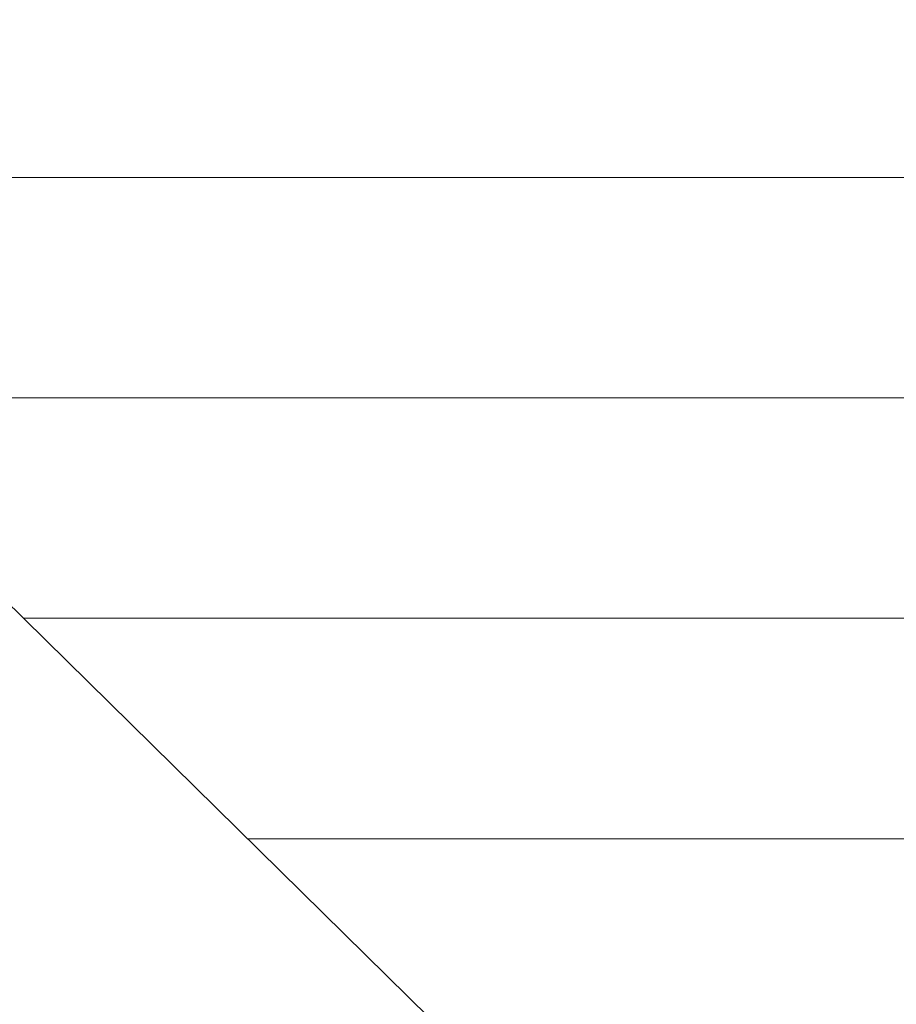
# Model space of a CAD drawing. Units: millimetres. Extents: x 0 to 7425, y 0 to 5250.
# Drawn here: x 5174 to 5191, y 281 to 301 of the extents above; entities that cross this region are included whole.
import ezdxf

# ---------------------------------------------------------------- set-up
doc = ezdxf.new("R2010")
doc.units = ezdxf.units.MM
doc.header["$MEASUREMENT"] = 0
doc.layers.add('(1) Shape lines', color=7, linetype='Continuous', lineweight=35)
doc.layers.add('(9) Sheet', color=7, linetype='Continuous', lineweight=35)

# ---------------------------------------------------------------- blocks, each defined once
blk = doc.blocks.new('HATCH_136_d2aa9fe9-ad0a-44ef-a5f2-fa99e1c6a047')
at = {"layer": '(1) Shape lines', "color": 0, "lineweight": 9}
for p, q in [((5174.317, 297.5), (5171.171, 297.5)), ((5174.525, 293.125), (5171.171, 293.125)), ((5174.733, 288.75), (5174.035, 288.75))]:
    blk.add_line(p, q, dxfattribs=at)
blk = doc.blocks.new('HATCH_137_cbdf9a81-763d-449f-84fa-fe681994b338')
at = {"layer": '(1) Shape lines', "color": 0, "lineweight": 9}
for p, q in [((5174.767, 297.5), (5174.317, 297.5)), ((5174.767, 293.125), (5174.525, 293.125)), ((5174.767, 288.75), (5174.733, 288.75))]:
    blk.add_line(p, q, dxfattribs=at)
blk = doc.blocks.new('HATCH_143_5f7730cd-0758-400b-a718-123000787125')
at = {"layer": '(1) Shape lines', "color": 0, "lineweight": 9}
for p, q in [((5176.356, 297.5), (5174.767, 297.5)), ((5176.456, 293.125), (5174.767, 293.125)), ((5176.557, 288.75), (5174.767, 288.75))]:
    blk.add_line(p, q, dxfattribs=at)
blk = doc.blocks.new('HATCH_144_d9f1f7de-0ab6-451c-988d-ea8eadba36d0')
at = {"layer": '(1) Shape lines', "color": 0, "lineweight": 9}
for p, q in [((5176.615, 297.5), (5176.356, 297.5)), ((5176.615, 293.125), (5176.456, 293.125)), ((5176.615, 288.75), (5176.557, 288.75))]:
    blk.add_line(p, q, dxfattribs=at)
blk = doc.blocks.new('HATCH_149_3a138c06-31a6-4f17-a0a9-3e9841e28769')
at = {"layer": '(1) Shape lines', "color": 0, "lineweight": 9}
for p, q in [((5177.483, 297.5), (5176.615, 297.5)), ((5177.536, 293.125), (5176.615, 293.125)), ((5177.59, 288.75), (5176.615, 288.75))]:
    blk.add_line(p, q, dxfattribs=at)
blk = doc.blocks.new('HATCH_150_332526d9-cede-4a46-801f-7c3412fa77ff')
at = {"layer": '(1) Shape lines', "color": 0, "lineweight": 9}
for p, q in [((5177.634, 297.5), (5177.483, 297.5)), ((5177.634, 293.125), (5177.536, 293.125)), ((5177.634, 288.75), (5177.59, 288.75))]:
    blk.add_line(p, q, dxfattribs=at)
blk = doc.blocks.new('HATCH_154_95271d69-f3e1-43a3-85a2-01b769406f65')
at = {"layer": '(1) Shape lines', "color": 0, "lineweight": 9}
for p, q in [((5177.765, 297.5), (5177.634, 297.5)), ((5177.773, 293.125), (5177.634, 293.125)), ((5177.781, 288.75), (5177.634, 288.75))]:
    blk.add_line(p, q, dxfattribs=at)
blk = doc.blocks.new('HATCH_155_09b088d8-28c8-4444-a8ac-68a013c903dd')
at = {"layer": '(1) Shape lines', "color": 0, "lineweight": 9}
for p, q in [((5177.788, 297.5), (5177.765, 297.5)), ((5177.788, 293.125), (5177.773, 293.125)), ((5177.788, 288.75), (5177.781, 288.75))]:
    blk.add_line(p, q, dxfattribs=at)
blk = doc.blocks.new('HATCH_158_e5568af9-437d-4e04-91ee-c6bd95fa4302')
at = {"layer": '(1) Shape lines', "color": 0, "lineweight": 9}
for p, q in [((5178.825, 297.5), (5177.788, 297.5)), ((5178.889, 293.125), (5177.788, 293.125)), ((5178.952, 288.75), (5177.788, 288.75)), ((5179.016, 284.375), (5178.481, 284.375))]:
    blk.add_line(p, q, dxfattribs=at)
blk = doc.blocks.new('HATCH_159_5e79c9ee-6ed5-4eb0-add1-05c4abd26dfd')
at = {"layer": '(1) Shape lines', "color": 0, "lineweight": 9}
for p, q in [((5179.024, 297.5), (5178.825, 297.5)), ((5179.024, 293.125), (5178.889, 293.125)), ((5179.024, 288.75), (5178.952, 288.75)), ((5179.024, 284.375), (5179.016, 284.375))]:
    blk.add_line(p, q, dxfattribs=at)
blk = doc.blocks.new('HATCH_162_50f444b5-55cb-40fc-9a34-670e726c0364')
at = {"layer": '(1) Shape lines', "color": 0, "lineweight": 9}
for p, q in [((5183.46, 297.5), (5179.024, 297.5)), ((5183.729, 293.125), (5179.024, 293.125)), ((5183.998, 288.75), (5179.024, 288.75)), ((5184.267, 284.375), (5179.024, 284.375))]:
    blk.add_line(p, q, dxfattribs=at)
blk = doc.blocks.new('HATCH_163_deaca17f-bf2a-4cb3-8c22-3db821336092')
at = {"layer": '(1) Shape lines', "color": 0, "lineweight": 9}
for p, q in [((5184.64, 297.5), (5183.46, 297.5)), ((5184.64, 293.125), (5183.729, 293.125)), ((5184.64, 288.75), (5183.998, 288.75)), ((5184.64, 284.375), (5184.267, 284.375))]:
    blk.add_line(p, q, dxfattribs=at)
blk = doc.blocks.new('HATCH_166_e87745bf-6ccb-44df-a2cb-9ea0e33f8345')
at = {"layer": '(1) Shape lines', "color": 0, "lineweight": 9}
for p, q in [((5185.446, 297.5), (5184.64, 297.5)), ((5185.493, 293.125), (5184.64, 293.125)), ((5185.54, 288.75), (5184.64, 288.75)), ((5185.587, 284.375), (5184.64, 284.375))]:
    blk.add_line(p, q, dxfattribs=at)
blk = doc.blocks.new('HATCH_167_bc673d16-6428-478e-8451-ce1316dc2aeb')
at = {"layer": '(1) Shape lines', "color": 0, "lineweight": 9}
for p, q in [((5185.662, 297.5), (5185.446, 297.5)), ((5185.662, 293.125), (5185.493, 293.125)), ((5185.662, 288.75), (5185.54, 288.75)), ((5185.662, 284.375), (5185.587, 284.375))]:
    blk.add_line(p, q, dxfattribs=at)
blk = doc.blocks.new('HATCH_170_5de304b0-173b-4d89-9a1a-12f487fc6e51')
at = {"layer": '(1) Shape lines', "color": 0, "lineweight": 9}
for p, q in [((5185.859, 297.5), (5185.662, 297.5)), ((5185.87, 293.125), (5185.662, 293.125)), ((5185.881, 288.75), (5185.662, 288.75)), ((5185.893, 284.375), (5185.662, 284.375))]:
    blk.add_line(p, q, dxfattribs=at)
blk = doc.blocks.new('HATCH_171_adc38123-1718-429f-9f47-cb90b5fc4c17')
at = {"layer": '(1) Shape lines', "color": 0, "lineweight": 9}
for p, q in [((5185.912, 297.5), (5185.859, 297.5)), ((5185.912, 293.125), (5185.87, 293.125)), ((5185.912, 288.75), (5185.881, 288.75)), ((5185.912, 284.375), (5185.893, 284.375))]:
    blk.add_line(p, q, dxfattribs=at)
blk = doc.blocks.new('HATCH_174_047a727c-1243-4e0d-9a54-ed968790836d')
at = {"layer": '(1) Shape lines', "color": 0, "lineweight": 9}
for p, q in [((5187.833, 297.5), (5185.912, 297.5)), ((5187.944, 293.125), (5185.912, 293.125)), ((5188.055, 288.75), (5185.912, 288.75)), ((5188.166, 284.375), (5185.912, 284.375))]:
    blk.add_line(p, q, dxfattribs=at)
blk = doc.blocks.new('HATCH_175_bd788406-b547-4095-90de-5fae01a44766')
at = {"layer": '(1) Shape lines', "color": 0, "lineweight": 9}
for p, q in [((5188.45, 297.5), (5187.833, 297.5)), ((5188.45, 293.125), (5187.944, 293.125)), ((5188.45, 288.75), (5188.055, 288.75)), ((5188.45, 284.375), (5188.166, 284.375))]:
    blk.add_line(p, q, dxfattribs=at)
blk = doc.blocks.new('HATCH_180_7575fc8f-a17b-44c1-a62c-2a46cd2154aa')
at = {"layer": '(1) Shape lines', "color": 0, "lineweight": 9}
for p, q in [((5189.645, 297.5), (5188.45, 297.5)), ((5189.713, 293.125), (5188.45, 293.125)), ((5189.781, 288.75), (5188.45, 288.75)), ((5189.849, 284.375), (5188.45, 284.375))]:
    blk.add_line(p, q, dxfattribs=at)
blk = doc.blocks.new('HATCH_181_abf8d57e-5da5-47b1-8c92-b8cfb30abaca')
at = {"layer": '(1) Shape lines', "color": 0, "lineweight": 9}
for p, q in [((5190.062, 297.5), (5189.645, 297.5)), ((5190.062, 293.125), (5189.713, 293.125)), ((5190.062, 288.75), (5189.781, 288.75)), ((5190.062, 284.375), (5189.849, 284.375))]:
    blk.add_line(p, q, dxfattribs=at)
blk = doc.blocks.new('HATCH_186_4ad80714-0285-4a9d-bcca-a786a5c078a3')
at = {"layer": '(1) Shape lines', "color": 0, "lineweight": 9}
for p, q in [((5190.334, 297.5), (5190.062, 297.5)), ((5190.349, 293.125), (5190.062, 293.125)), ((5190.364, 288.75), (5190.062, 288.75)), ((5190.38, 284.375), (5190.062, 284.375))]:
    blk.add_line(p, q, dxfattribs=at)
blk = doc.blocks.new('HATCH_187_8ae46253-b151-4fc7-840e-a3f3202059cc')
at = {"layer": '(1) Shape lines', "color": 0, "lineweight": 9}
for p, q in [((5190.43, 297.5), (5190.334, 297.5)), ((5190.43, 293.125), (5190.349, 293.125)), ((5190.43, 288.75), (5190.364, 288.75)), ((5190.43, 284.375), (5190.38, 284.375))]:
    blk.add_line(p, q, dxfattribs=at)
blk = doc.blocks.new('HATCH_192_318f51a5-b746-46c1-a95c-c148092c2a61')
at = {"layer": '(1) Shape lines', "color": 0, "lineweight": 9}
for p, q in [((5190.958, 297.5), (5190.43, 297.5)), ((5190.988, 293.125), (5190.43, 293.125)), ((5191.017, 288.75), (5190.43, 288.75)), ((5191.047, 284.375), (5190.43, 284.375))]:
    blk.add_line(p, q, dxfattribs=at)
blk = doc.blocks.new('HATCH_193_e5b21498-fc90-4e95-bd51-b1ba9c1eef32')
at = {"layer": '(1) Shape lines', "color": 0, "lineweight": 9}
for p, q in [((5191.152, 297.5), (5190.958, 297.5)), ((5191.152, 293.125), (5190.988, 293.125)), ((5191.152, 288.75), (5191.017, 288.75)), ((5191.152, 284.375), (5191.047, 284.375))]:
    blk.add_line(p, q, dxfattribs=at)
blk = doc.blocks.new('HATCH_198_1c646620-dd5f-4b1c-b3d3-144f1d719c10')
at = {"layer": '(1) Shape lines', "color": 0, "lineweight": 9}
for p, q in [((5191.588, 297.5), (5191.152, 297.5)), ((5191.612, 293.125), (5191.152, 293.125)), ((5191.637, 288.75), (5191.152, 288.75)), ((5191.661, 284.375), (5191.152, 284.375))]:
    blk.add_line(p, q, dxfattribs=at)
blk = doc.blocks.new('GROUP_0_fdb41492-adb7-4da2-941e-fff599c014b7')
at = {"layer": '(9) Sheet', "color": 7, "linetype": 'Continuous', "lineweight": 35, "ltscale": 12.5}
blk.add_lwpolyline([(5152.932, 321.912), (5153.516, 318.45), (5154.468, 315.001), (5155.803, 311.576), (5158.508, 306.605), (5161.965, 301.739), (5165.95, 297.019), (5170.237, 292.488), (5185.912, 277.064)], dxfattribs=at)
at = {"layer": '(1) Shape lines', "color": 154, "linetype": 'ByBlock'}
for name in ['HATCH_163_deaca17f-bf2a-4cb3-8c22-3db821336092', 'HATCH_166_e87745bf-6ccb-44df-a2cb-9ea0e33f8345', 'HATCH_167_bc673d16-6428-478e-8451-ce1316dc2aeb', 'HATCH_170_5de304b0-173b-4d89-9a1a-12f487fc6e51', 'HATCH_171_adc38123-1718-429f-9f47-cb90b5fc4c17', 'HATCH_174_047a727c-1243-4e0d-9a54-ed968790836d', 'HATCH_175_bd788406-b547-4095-90de-5fae01a44766', 'HATCH_180_7575fc8f-a17b-44c1-a62c-2a46cd2154aa', 'HATCH_181_abf8d57e-5da5-47b1-8c92-b8cfb30abaca', 'HATCH_186_4ad80714-0285-4a9d-bcca-a786a5c078a3', 'HATCH_187_8ae46253-b151-4fc7-840e-a3f3202059cc', 'HATCH_192_318f51a5-b746-46c1-a95c-c148092c2a61', 'HATCH_193_e5b21498-fc90-4e95-bd51-b1ba9c1eef32', 'HATCH_198_1c646620-dd5f-4b1c-b3d3-144f1d719c10', 'HATCH_144_d9f1f7de-0ab6-451c-988d-ea8eadba36d0', 'HATCH_149_3a138c06-31a6-4f17-a0a9-3e9841e28769', 'HATCH_150_332526d9-cede-4a46-801f-7c3412fa77ff', 'HATCH_154_95271d69-f3e1-43a3-85a2-01b769406f65', 'HATCH_155_09b088d8-28c8-4444-a8ac-68a013c903dd', 'HATCH_158_e5568af9-437d-4e04-91ee-c6bd95fa4302', 'HATCH_159_5e79c9ee-6ed5-4eb0-add1-05c4abd26dfd', 'HATCH_162_50f444b5-55cb-40fc-9a34-670e726c0364', 'HATCH_136_d2aa9fe9-ad0a-44ef-a5f2-fa99e1c6a047', 'HATCH_137_cbdf9a81-763d-449f-84fa-fe681994b338', 'HATCH_143_5f7730cd-0758-400b-a718-123000787125']:
    blk.add_blockref(name, (0, 0), dxfattribs=at)

msp = doc.modelspace()

# ---------------------------------------------------------------- block references
at = {"color": 7, "linetype": 'ByBlock'}
msp.add_blockref('GROUP_0_fdb41492-adb7-4da2-941e-fff599c014b7', (0, 0), dxfattribs=at)

doc.saveas('drawing.dxf')
